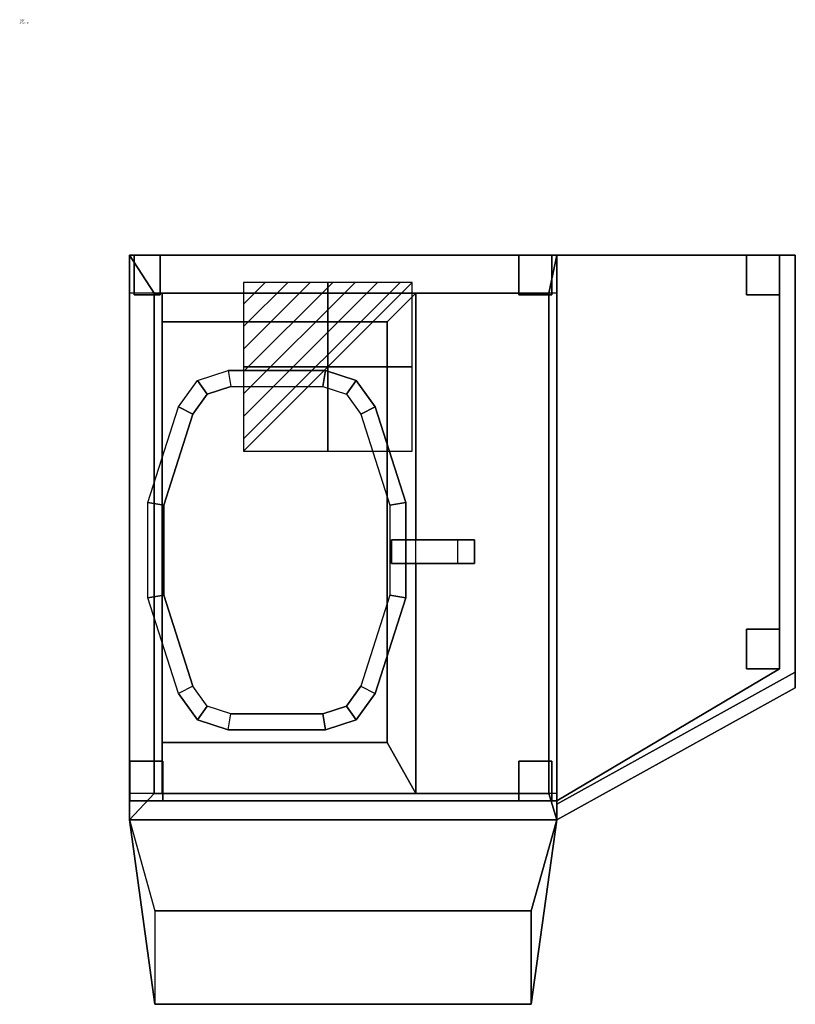
# Model space of a CAD drawing. Extents: x 0 to 488, y -618 to 1.
import ezdxf

# ---------------------------------------------------------------- set-up
doc = ezdxf.new("R2010")
doc.units = 0
doc.header["$LTSCALE"] = 25
doc.header["$MEASUREMENT"] = 0
doc.linetypes.add('CONTINUA', pattern=[0])
doc.layers.get('0').update_dxf_attribs({"linetype": 'CONTINUOUS'})
for name, color, linetype in [('IQ_200_2D', 1, 'CONTINUOUS'), ('IQ_200_3D', 1, 'CONTINUOUS'), ('IQ_204_2D', 7, 'CONTINUA'), ('IQ_204_3D', 7, 'CONTINUOUS'), ('IQ_CON_ELECTRICITY_INT', 7, 'CONTINUOUS'), ('IQ_GLASS3DS_3D', 101, 'CONTINUOUS'), ('IQ_GLASS_3D', 131, 'CONTINUOUS')]:
    doc.layers.add(name, color=color, linetype=linetype)
doc.layers.add('IQ_INS_3D', color=3, linetype='CONTINUA', plot=False)

# ---------------------------------------------------------------- blocks, each defined once
blk = doc.blocks.new('*X0')
at = {"color": 0}
for p, q in [((286.774344, 2204.447934), (296.618251, 2214.291842)), ((286.774344, 2205.862148), (295.204037, 2214.291842)), ((286.774344, 2207.276361), (293.789824, 2214.291842)), ((286.774344, 2208.690575), (292.37561, 2214.291842)), ((286.774344, 2210.104788), (290.961397, 2214.291842)), ((286.774344, 2211.519002), (289.547183, 2214.291842)), ((286.774344, 2212.933216), (288.13297, 2214.291842))]:
    blk.add_line(p, q, dxfattribs=at)
blk = doc.blocks.new('electricity')
for p, q in [((2.121, 2.121), (-2.121, 2.121)), ((-2.121, 2.121), (-2.121, -2.121)), ((-2.121, -2.121), (2.121, 2.121)), ((2.121, -2.121), (2.121, 2.121)), ((-2.121, -2.121), (2.121, -2.121))]:
    blk.add_line(p, q)
at = {"extrusion": (-1, 0, 0)}
for p, q in [((0, -2.121, 2.121), (0, 2.121, 2.121)), ((0, 2.121, -2.121), (0, -2.121, -2.121)), ((0, 2.121, 2.121), (0, 2.121, -2.121)), ((0, 2.121, -2.121), (0, -2.121, 2.121)), ((0, -2.121, -2.121), (0, -2.121, 2.121))]:
    blk.add_line(p, q, dxfattribs=at)
at = {"extrusion": (0, -1, 0)}
for p, q in [((2.121, 0, 2.121), (-2.121, 0, 2.121)), ((-2.121, 0, -2.121), (2.121, 0, -2.121)), ((-2.121, 0, 2.121), (-2.121, 0, -2.121)), ((-2.121, 0, -2.121), (2.121, 0, 2.121)), ((2.121, 0, -2.121), (2.121, 0, 2.121))]:
    blk.add_line(p, q, dxfattribs=at)
at = {"xscale": 0.4000000000000909, "yscale": 0.4000000000000909, "zscale": 0.4000000000000909}
blk.add_blockref('*X0', (-116.831, -883.595), dxfattribs=at)
at = {"extrusion": (-1, 0, 0), "xscale": 0.3999999999999773, "yscale": 0.3999999999999773, "zscale": 0.3999999999999773}
blk.add_blockref('*X0', (-116.831, -883.595), dxfattribs=at)
at = {"extrusion": (0, -1, 0), "xscale": 0.4000000000000909, "yscale": 0.4000000000000909, "zscale": 0.4000000000000909}
blk.add_blockref('*X0', (-116.831, -883.595), dxfattribs=at)

msp = doc.modelspace()

# ---------------------------------------------------------------- linework, layer by layer
at = {"layer": 'IQ_200_2D'}
msp.add_lwpolyline([(68.97, -147), (68.97, -502.32), (84.97, -618.28), (321.61, -618.28), (337.61, -502.32), (487.61, -419.32), (487.61, -147), (68.97, -147)], dxfattribs=at)
at = {"layer": 'IQ_200_3D', "extrusion": (0, -1, 0)}
msp.add_line((233.65, -326.1, 1181.86), (285.95, -326.1, 1181.86), dxfattribs=at)
at = {"layer": 'IQ_200_3D'}
for points in [[(68.97, -502.32, 956.72), (84.97, -559.45, 956.45), (84.97, -593.91, 887.26), (84.97, -610.28, 829.95), (84.97, -618.28, 733.17), (68.97, -502.32, 722.22)], [(337.61, -502.32, 956.72), (321.61, -559.45, 956.45), (321.61, -593.91, 887.26), (321.61, -610.28, 829.95), (321.61, -618.28, 733.17), (337.61, -502.32, 722.22)]]:
    msp.add_polyline3d(points, dxfattribs=at)
for points in [[(68.97, -490.32, 722.22), (68.97, -490.32, 669.22), (68.97, -147, 669.22), (68.97, -147, 722.22)], [(68.97, -147, 722.22), (68.97, -147, 669.22), (337.61, -147, 669.22), (337.61, -147, 722.22)], [(68.97, -147, 722.22), (68.97, -147, 956.72), (337.61, -147, 956.72), (337.61, -147, 722.22)], [(68.97, -502.32, 956.72), (68.97, -502.32, 722.22), (68.97, -147, 722.22), (68.97, -147, 956.72)], [(68.97, -502.32, 956.72), (84.47, -485.64, 999.26), (84.47, -171, 999.26), (68.97, -147, 956.72)], [(332.61, -171, 999.26), (337.61, -147, 956.72), (68.97, -147, 956.72), (84.47, -171, 999.26)], [(88.38, -147, 669.22), (88.38, -147, 647), (72, -147, 647), (72, -147, 669.22)], [(72, -147, 647), (72, -172, 647), (72, -172, 669.22), (72, -147, 669.22)], [(88.38, -147, 647), (88.38, -172, 647), (88.38, -172, 669.22), (88.38, -147, 669.22)], [(313.85, -147, 647), (313.85, -172, 647), (313.85, -172, 669.22), (313.85, -147, 669.22)], [(313.85, -147, 669.22), (313.85, -147, 647), (334.58, -147, 647), (334.58, -147, 669.22)], [(332.61, -485.64, 999.26), (337.61, -502.32, 956.72), (337.61, -147, 956.72), (332.61, -171, 999.26)], [(334.58, -147, 647), (334.58, -172, 647), (334.58, -172, 669.22), (334.58, -147, 669.22)], [(337.61, -490.32, 722.22), (337.61, -490.32, 669.22), (337.61, -147, 669.22), (337.61, -147, 722.22)], [(337.61, -502.32, 956.72), (337.61, -502.32, 722.22), (337.61, -147, 722.22), (337.61, -147, 956.72)], [(487.61, -147, 956.72), (487.61, -147, 722.22), (337.61, -147, 722.22), (337.61, -147, 956.72)], [(477.61, -147, 722.22), (477.61, -147, 669.22), (337.61, -147, 669.22), (337.61, -147, 722.22)], [(337.61, -502.32, 956.72), (487.61, -419.32, 956.72), (487.61, -147, 956.72), (337.61, -147, 956.72)], [(456.88, -147, 669.22), (456.88, -147, 647), (477.61, -147, 647), (477.61, -147, 669.22)], [(456.88, -147, 647), (456.88, -172, 647), (456.88, -172, 669.22), (456.88, -147, 669.22)], [(477.61, -407.32, 722.22), (477.61, -407.32, 669.22), (477.61, -147, 669.22), (477.61, -147, 722.22)], [(477.61, -147, 647), (477.61, -172, 647), (477.61, -172, 669.22), (477.61, -147, 669.22)], [(487.61, -419.32, 956.72), (487.61, -419.32, 722.22), (487.61, -147, 722.22), (487.61, -147, 956.72)], [(88.38, -172, 669.22), (88.38, -172, 647), (72, -172, 647), (72, -172, 669.22)], [(84.47, -485.64, 999.26), (332.61, -485.64, 999.26), (332.61, -171, 999.26), (84.47, -171, 999.26)], [(84.47, -485.64, 999.26), (248.97, -485.64, 999.26), (248.97, -171, 999.26), (84.47, -171, 999.26)], [(89.47, -485.64, 999.26), (89.47, -453.64, 1049), (89.47, -189, 1049), (89.47, -171, 999.26)], [(230.97, -189, 1049), (248.97, -171, 999.26), (89.47, -171, 999.26), (89.47, -189, 1049)], [(230.97, -453.64, 1049), (248.97, -485.64, 999.26), (248.97, -171, 999.26), (230.97, -189, 1049)], [(313.85, -172, 669.22), (313.85, -172, 647), (334.58, -172, 647), (334.58, -172, 669.22)], [(456.88, -172, 669.22), (456.88, -172, 647), (477.61, -172, 647), (477.61, -172, 669.22)], [(89.47, -453.64, 1049), (230.97, -453.64, 1049), (230.97, -189, 1049), (89.47, -189, 1049)], [(233.65, -326.1, 1181.86), (233.65, -341.1, 1181.86), (285.95, -341.1, 1181.86), (285.95, -326.1, 1181.86)], [(285.95, -326.1, 1110.34), (285.95, -341.1, 1110.34), (233.65, -341.1, 1110.34), (233.65, -326.1, 1110.34)], [(275.14, -326.1, 1120.34), (275.14, -341.1, 1120.34), (233.65, -341.1, 1120.34), (233.65, -326.1, 1120.34)], [(285.95, -341.1, 1181.86), (285.95, -326.1, 1181.86), (285.95, -326.1, 1110.34), (285.95, -341.1, 1110.34)], [(456.88, -382.32, 647), (456.88, -407.32, 647), (456.88, -407.32, 669.22), (456.88, -382.32, 669.22)], [(456.88, -382.32, 669.22), (456.88, -382.32, 647), (477.61, -382.32, 647), (477.61, -382.32, 669.22)], [(477.61, -382.32, 647), (477.61, -407.32, 647), (477.61, -407.32, 669.22), (477.61, -382.32, 669.22)], [(337.61, -490.32, 722.22), (337.61, -490.32, 669.22), (477.61, -407.32, 669.22), (477.61, -407.32, 722.22)], [(456.88, -407.32, 669.22), (456.88, -407.32, 647), (477.61, -407.32, 647), (477.61, -407.32, 669.22)], [(337.61, -502.32, 931.72), (337.61, -492.32, 931.72), (487.61, -409.32, 931.72), (487.61, -419.32, 931.72)], [(337.61, -502.32, 956.72), (337.61, -502.32, 931.72), (487.61, -419.32, 931.72), (487.61, -419.32, 956.72)], [(89.47, -453.64, 1049), (89.47, -485.64, 999.26), (248.97, -485.64, 999.26), (230.97, -453.64, 1049)], [(69.22, -490.32, 647), (69.22, -465.32, 647), (69.22, -465.32, 669.22), (69.22, -490.32, 669.22)], [(69.22, -465.32, 669.22), (69.22, -465.32, 647), (89.95, -465.32, 647), (89.95, -465.32, 669.22)], [(89.95, -490.32, 647), (89.95, -465.32, 647), (89.95, -465.32, 669.22), (89.95, -490.32, 669.22)], [(313.85, -490.32, 647), (313.85, -465.32, 647), (313.85, -465.32, 669.22), (313.85, -490.32, 669.22)], [(313.85, -465.32, 669.22), (313.85, -465.32, 647), (334.58, -465.32, 647), (334.58, -465.32, 669.22)], [(334.58, -490.32, 647), (334.58, -465.32, 647), (334.58, -465.32, 669.22), (334.58, -490.32, 669.22)], [(84.47, -485.64, 999.26), (68.97, -502.32, 956.72), (337.61, -502.32, 956.72), (332.61, -485.64, 999.26)], [(68.97, -490.32, 722.22), (68.97, -490.32, 669.22), (337.61, -490.32, 669.22), (337.61, -490.32, 722.22)], [(69.22, -490.32, 669.22), (69.22, -490.32, 647), (89.95, -490.32, 647), (89.95, -490.32, 669.22)], [(313.85, -490.32, 669.22), (313.85, -490.32, 647), (334.58, -490.32, 647), (334.58, -490.32, 669.22)], [(337.61, -502.32, 931.72), (337.61, -502.32, 722.22), (337.61, -492.32, 722.22), (337.61, -492.32, 931.72)], [(68.97, -502.32, 722.22), (68.97, -502.32, 956.72), (337.61, -502.32, 956.72), (337.61, -502.32, 722.22)], [(84.97, -559.45, 956.45), (321.61, -559.45, 956.45), (337.61, -502.32, 956.72), (68.97, -502.32, 956.72)], [(68.97, -502.32, 722.22), (337.61, -502.32, 722.22), (321.61, -618.28, 733.17), (84.97, -618.28, 733.17)]]:
    msp.add_3dface(points, dxfattribs=at)
for points, invisible_edges in [([(233.65, -326.1, 1181.86), (233.65, -326.1, 1171.86), (269.67, -326.1, 1171.86), (285.95, -326.1, 1181.86)], 4), ([(233.65, -326.1, 1120.34), (233.65, -326.1, 1110.34), (285.95, -326.1, 1110.34), (275.14, -326.1, 1120.34)], 4), ([(269.67, -326.1, 1171.86), (275.14, -326.1, 1120.34), (285.95, -326.1, 1110.34), (285.95, -326.1, 1181.86)], 10), ([(233.65, -341.1, 1181.86), (233.65, -341.1, 1171.86), (269.67, -341.1, 1171.86), (285.95, -341.1, 1181.86)], 4), ([(233.65, -341.1, 1120.34), (233.65, -341.1, 1110.34), (285.95, -341.1, 1110.34), (275.14, -341.1, 1120.34)], 4), ([(269.67, -341.1, 1171.86), (275.14, -341.1, 1120.34), (285.95, -341.1, 1110.34), (285.95, -341.1, 1181.86)], 10), ([(84.97, -610.28, 829.95), (84.97, -618.28, 733.17), (68.97, -502.32, 722.22), (68.97, -502.32, 809.5)], 8), ([(84.97, -610.28, 829.95), (68.97, -502.32, 809.5), (68.97, -502.32, 871.26), (84.97, -593.91, 887.26)], 5), ([(84.97, -593.91, 887.26), (68.97, -502.32, 871.26), (68.97, -502.32, 956.72), (84.97, -559.45, 956.45)], 1), ([(321.61, -593.91, 887.26), (337.61, -502.32, 871.26), (337.61, -502.32, 956.72), (321.61, -559.45, 956.45)], 1), ([(321.61, -610.28, 829.95), (337.61, -502.32, 809.5), (337.61, -502.32, 871.26), (321.61, -593.91, 887.26)], 5), ([(321.61, -610.28, 829.95), (321.61, -618.28, 733.17), (337.61, -502.32, 722.22), (337.61, -502.32, 809.5)], 8), ([(84.97, -559.45, 956.45), (84.97, -593.91, 887.26), (321.61, -593.91, 887.26), (321.61, -559.45, 956.45)], 2), ([(84.97, -593.91, 887.26), (84.97, -610.28, 829.95), (321.61, -610.28, 829.95), (321.61, -593.91, 887.26)], 10), ([(84.97, -610.28, 829.95), (84.97, -618.28, 733.17), (321.61, -618.28, 733.17), (321.61, -610.28, 829.95)], 8)]:
    msp.add_3dface(points, dxfattribs=dict(at, invisible_edges=invisible_edges))
at = {"layer": 'IQ_204_2D'}
for p, q in [((337.61, -147), (337.61, -502.32)), ((337.61, -171), (68.97, -171)), ((248.97, -171), (248.97, -326.1)), ((248.97, -341.1), (248.97, -485.64)), ((337.61, -485.64), (68.97, -485.64)), ((337.61, -502.32), (68.97, -502.32))]:
    msp.add_line(p, q, dxfattribs=at)
msp.add_lwpolyline([(223.48, -422.79), (211.58, -439.32), (192.21, -445.64), (161.65, -445.64), (131.09, -445.64), (111.72, -439.32), (99.82, -422.79), (80.61, -362.57), (80.61, -332.64), (80.61, -302.72), (99.82, -242.49), (111.72, -225.96), (131.09, -219.64), (161.65, -219.64), (192.21, -219.64), (211.58, -225.96), (223.48, -242.49), (242.69, -302.72), (242.69, -332.64), (242.69, -362.57)], close=True, dxfattribs=at)
msp.add_lwpolyline([(242.63, -326.1), (285.95, -326.1), (285.95, -341.1), (242.63, -341.1)], dxfattribs=at)
at = {"layer": 'IQ_204_3D', "elevation": 1049}
msp.add_lwpolyline([(223.48, -422.79), (211.58, -439.32), (192.21, -445.64), (161.65, -445.64), (131.09, -445.64), (111.72, -439.32), (99.82, -422.79), (80.61, -362.57), (80.61, -332.64), (80.61, -302.72), (99.82, -242.49), (111.72, -225.96), (131.09, -219.64), (161.65, -219.64), (192.21, -219.64), (211.58, -225.96), (223.48, -242.49), (242.69, -302.72), (242.69, -332.64), (242.69, -362.57)], close=True, dxfattribs=at)
at = {"layer": 'IQ_204_3D'}
for points in [[(117.93, -234.46, 1489), (111.72, -225.96, 1474), (131.09, -219.64, 1474), (132.68, -229.64, 1489)], [(117.93, -234.46, 1489), (111.72, -225.96, 1504), (131.09, -219.64, 1504), (132.68, -229.64, 1489)], [(192.21, -219.64, 1474), (131.09, -219.64, 1474), (132.68, -229.64, 1489), (190.62, -229.64, 1489)], [(192.21, -219.64, 1504), (131.09, -219.64, 1504), (132.68, -229.64, 1489), (190.62, -229.64, 1489)], [(205.37, -234.46, 1489), (211.58, -225.96, 1474), (192.21, -219.64, 1474), (190.62, -229.64, 1489)], [(205.37, -234.46, 1489), (211.58, -225.96, 1504), (192.21, -219.64, 1504), (190.62, -229.64, 1489)], [(108.86, -247.05, 1489), (99.82, -242.49, 1474), (111.72, -225.96, 1474), (117.93, -234.46, 1489)], [(108.86, -247.05, 1489), (99.82, -242.49, 1504), (111.72, -225.96, 1504), (117.93, -234.46, 1489)], [(214.44, -247.05, 1489), (223.48, -242.49, 1474), (211.58, -225.96, 1474), (205.37, -234.46, 1489)], [(214.44, -247.05, 1489), (223.48, -242.49, 1504), (211.58, -225.96, 1504), (205.37, -234.46, 1489)], [(80.61, -302.72, 1474), (99.82, -242.49, 1474), (108.86, -247.05, 1489), (90.61, -304.28, 1489)], [(80.61, -302.72, 1504), (99.82, -242.49, 1504), (108.86, -247.05, 1489), (90.61, -304.28, 1489)], [(242.69, -302.72, 1474), (223.48, -242.49, 1474), (214.44, -247.05, 1489), (232.69, -304.28, 1489)], [(242.69, -302.72, 1504), (223.48, -242.49, 1504), (214.44, -247.05, 1489), (232.69, -304.28, 1489)], [(80.61, -362.57, 1474), (80.61, -302.72, 1474), (90.61, -304.28, 1489), (90.61, -361.01, 1489)], [(80.61, -362.57, 1504), (80.61, -302.72, 1504), (90.61, -304.28, 1489), (90.61, -361.01, 1489)], [(242.69, -362.57, 1474), (242.69, -302.72, 1474), (232.69, -304.28, 1489), (232.69, -361.01, 1489)], [(242.69, -362.57, 1504), (242.69, -302.72, 1504), (232.69, -304.28, 1489), (232.69, -361.01, 1489)], [(99.82, -422.79, 1474), (80.61, -362.57, 1474), (90.61, -361.01, 1489), (108.86, -418.24, 1489)], [(99.82, -422.79, 1504), (80.61, -362.57, 1504), (90.61, -361.01, 1489), (108.86, -418.24, 1489)], [(223.48, -422.79, 1474), (242.69, -362.57, 1474), (232.69, -361.01, 1489), (214.44, -418.24, 1489)], [(223.48, -422.79, 1504), (242.69, -362.57, 1504), (232.69, -361.01, 1489), (214.44, -418.24, 1489)], [(337.61, -492.32, 931.72), (337.61, -492.32, 722.22), (487.61, -409.32, 722.22), (487.61, -409.32, 931.72)], [(108.86, -418.24, 1489), (99.82, -422.79, 1474), (111.72, -439.32, 1474), (117.93, -430.83, 1489)], [(108.86, -418.24, 1489), (99.82, -422.79, 1504), (111.72, -439.32, 1504), (117.93, -430.83, 1489)], [(214.44, -418.24, 1489), (223.48, -422.79, 1474), (211.58, -439.32, 1474), (205.37, -430.83, 1489)], [(214.44, -418.24, 1489), (223.48, -422.79, 1504), (211.58, -439.32, 1504), (205.37, -430.83, 1489)], [(117.93, -430.83, 1489), (111.72, -439.32, 1474), (131.09, -445.64, 1474), (132.68, -435.64, 1489)], [(117.93, -430.83, 1489), (111.72, -439.32, 1504), (131.09, -445.64, 1504), (132.68, -435.64, 1489)], [(205.37, -430.83, 1489), (211.58, -439.32, 1474), (192.21, -445.64, 1474), (190.62, -435.64, 1489)], [(205.37, -430.83, 1489), (211.58, -439.32, 1504), (192.21, -445.64, 1504), (190.62, -435.64, 1489)], [(192.21, -445.64, 1474), (131.09, -445.64, 1474), (132.68, -435.64, 1489), (190.62, -435.64, 1489)], [(192.21, -445.64, 1504), (131.09, -445.64, 1504), (132.68, -435.64, 1489), (190.62, -435.64, 1489)]]:
    msp.add_3dface(points, dxfattribs=at)
for points, invisible_edges in [([(131.09, -445.64, 1504), (111.72, -439.32, 1504), (111.72, -225.96, 1504), (131.09, -219.64, 1504)], 10), ([(131.09, -445.64, 1474), (111.72, -439.32, 1474), (111.72, -225.96, 1474), (131.09, -219.64, 1474)], 10), ([(131.09, -445.64, 1074), (111.72, -439.32, 1074), (111.72, -225.96, 1074), (131.09, -219.64, 1074)], 10), ([(192.21, -445.64, 1504), (192.21, -219.64, 1504), (131.09, -219.64, 1504), (131.09, -445.64, 1504)], 5), ([(192.21, -445.64, 1474), (192.21, -219.64, 1474), (131.09, -219.64, 1474), (131.09, -445.64, 1474)], 5), ([(192.21, -445.64, 1074), (192.21, -219.64, 1074), (131.09, -219.64, 1074), (131.09, -445.64, 1074)], 5), ([(192.21, -445.64, 1504), (211.58, -439.32, 1504), (211.58, -225.96, 1504), (192.21, -219.64, 1504)], 10), ([(192.21, -445.64, 1474), (211.58, -439.32, 1474), (211.58, -225.96, 1474), (192.21, -219.64, 1474)], 10), ([(192.21, -445.64, 1074), (211.58, -439.32, 1074), (211.58, -225.96, 1074), (192.21, -219.64, 1074)], 10), ([(111.72, -439.32, 1504), (99.82, -422.79, 1504), (99.82, -242.49, 1504), (111.72, -225.96, 1504)], 10), ([(111.72, -439.32, 1474), (99.82, -422.79, 1474), (99.82, -242.49, 1474), (111.72, -225.96, 1474)], 10), ([(111.72, -439.32, 1074), (99.82, -422.79, 1074), (99.82, -242.49, 1074), (111.72, -225.96, 1074)], 10), ([(211.58, -439.32, 1504), (223.48, -422.79, 1504), (223.48, -242.49, 1504), (211.58, -225.96, 1504)], 10), ([(211.58, -439.32, 1474), (223.48, -422.79, 1474), (223.48, -242.49, 1474), (211.58, -225.96, 1474)], 10), ([(211.58, -439.32, 1074), (223.48, -422.79, 1074), (223.48, -242.49, 1074), (211.58, -225.96, 1074)], 10), ([(99.82, -422.79, 1504), (80.61, -362.57, 1504), (80.61, -302.72, 1504), (99.82, -242.49, 1504)], 8), ([(99.82, -422.79, 1474), (80.61, -362.57, 1474), (80.61, -302.72, 1474), (99.82, -242.49, 1474)], 8), ([(99.82, -422.79, 1074), (80.61, -362.57, 1074), (80.61, -302.72, 1074), (99.82, -242.49, 1074)], 8), ([(223.48, -422.79, 1504), (242.69, -362.57, 1504), (242.69, -302.72, 1504), (223.48, -242.49, 1504)], 8), ([(223.48, -422.79, 1474), (242.69, -362.57, 1474), (242.69, -302.72, 1474), (223.48, -242.49, 1474)], 8), ([(223.48, -422.79, 1074), (242.69, -362.57, 1074), (242.69, -302.72, 1074), (223.48, -242.49, 1074)], 8)]:
    msp.add_3dface(points, dxfattribs=dict(at, invisible_edges=invisible_edges))
at = {"layer": 'IQ_GLASS3DS_3D', "elevation": 1074}
msp.add_lwpolyline([(214.44, -418.24), (205.37, -430.83), (190.62, -435.64), (161.65, -435.64), (132.68, -435.64), (117.93, -430.83), (108.86, -418.24), (90.61, -361.01), (90.61, -332.64), (90.61, -304.28), (108.86, -247.05), (117.93, -234.46), (132.68, -229.64), (161.65, -229.64), (190.62, -229.64), (205.37, -234.46), (214.44, -247.05), (232.69, -304.28), (232.69, -332.64), (232.69, -361.01)], close=True, dxfattribs=at)
at = {"layer": 'IQ_GLASS_3D'}
for p, q in [((131.09, -219.64, 1474), (131.09, -219.64, 1074)), ((192.21, -219.64, 1474), (192.21, -219.64, 1074)), ((111.72, -225.96, 1474), (111.72, -225.96, 1074)), ((211.58, -225.96, 1474), (211.58, -225.96, 1074)), ((99.82, -242.49, 1474), (99.82, -242.49, 1074)), ((223.48, -242.49, 1474), (223.48, -242.49, 1074)), ((80.61, -302.72, 1474), (80.61, -302.72, 1074)), ((242.69, -302.72, 1474), (242.69, -302.72, 1074)), ((80.61, -362.57, 1474), (80.61, -362.57, 1074)), ((242.69, -362.57, 1474), (242.69, -362.57, 1074)), ((99.82, -422.79, 1474), (99.82, -422.79, 1074)), ((223.48, -422.79, 1474), (223.48, -422.79, 1074)), ((111.72, -439.32, 1474), (111.72, -439.32, 1074)), ((211.58, -439.32, 1474), (211.58, -439.32, 1074)), ((131.09, -445.64, 1474), (131.09, -445.64, 1074)), ((192.21, -445.64, 1474), (192.21, -445.64, 1074))]:
    msp.add_line(p, q, dxfattribs=at)

# ---------------------------------------------------------------- block references
at = {"layer": 'IQ_CON_ELECTRICITY_INT', "xscale": 25, "yscale": 25, "zscale": 25}
msp.add_blockref('electricity', (193.78, -217.3), dxfattribs=at)

# ---------------------------------------------------------------- texts
at = {"layer": 'IQ_INS_3D', "flags": 9}
for tag, p, s in [('DIST', (0, 0), '843.1574675848356'), ('ANGOLO', (0, -1.5), '4.955891435927647')]:
    msp.add_attdef(tag, p, s, height=1, dxfattribs=at)

doc.saveas('drawing.dxf')
